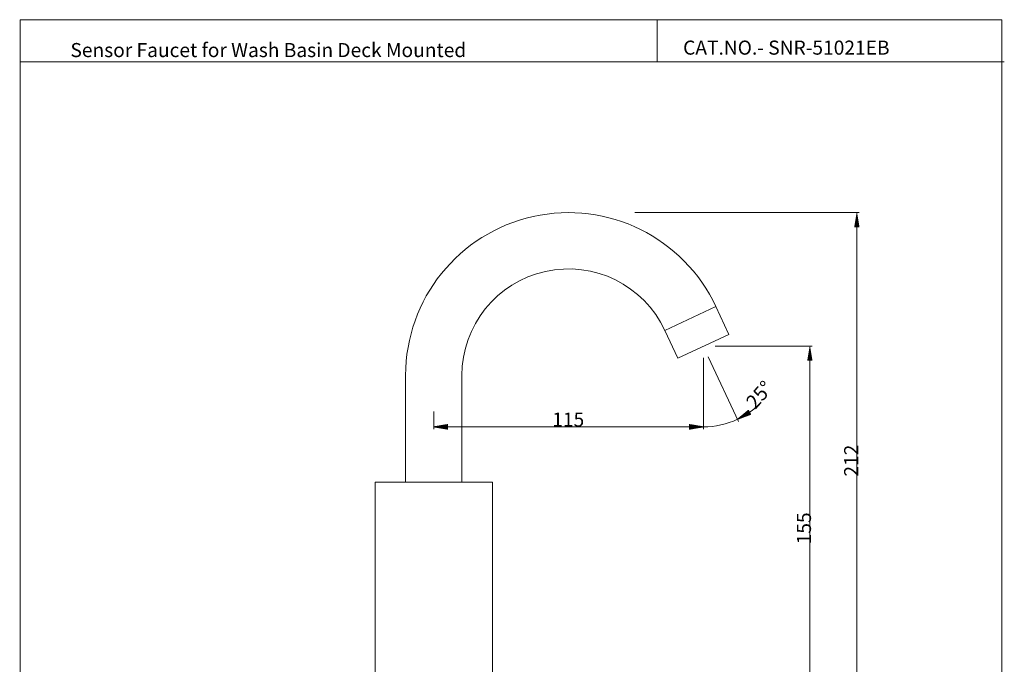
# Model space of a CAD drawing. Units: millimetres. Extents: x 16 to 436, y 35 to 585.
# Drawn here: x 16 to 436, y 310 to 585 of the extents above; entities that cross this region are included whole.
import ezdxf

# ---------------------------------------------------------------- set-up
doc = ezdxf.new("R2010")
doc.units = ezdxf.units.MM
doc.styles.add('Arial Unicode MS', font='txt')

msp = doc.modelspace()

# ---------------------------------------------------------------- hatches: boundary and pattern name
at = {"linetype": 'Continuous', "lineweight": 18}
h = msp.add_hatch(dxfattribs=at)
h.set_pattern_fill('ANSI31', color=0, scale=0.0062, angle=-44.977187, style=0)
h.paths.add_polyline_path([(373.14, 502.38), (374.14, 496.38), (372.14, 496.38)], flags=0)
h = msp.add_hatch(dxfattribs=at)
h.set_pattern_fill('ANSI31', color=0, scale=0.0062, angle=-44.977187, style=0)
h.paths.add_polyline_path([(353.1, 445.38), (354.1, 439.38), (352.1, 439.38)], flags=0)
h = msp.add_hatch(dxfattribs=at)
h.set_pattern_fill('ANSI31', color=0, scale=0.0062, angle=-44.977187, style=0)
h.paths.add_polyline_path([(322.19, 414.22), (326.89, 418.09), (327.89, 416.36)], flags=0)
h = msp.add_hatch(dxfattribs=at)
h.set_pattern_fill('ANSI31', color=0, scale=0.0062, angle=-44.977187, style=0)
h.paths.add_polyline_path([(192.66, 411), (198.66, 412), (198.66, 410)], flags=0)
h = msp.add_hatch(dxfattribs=at)
h.set_pattern_fill('ANSI31', color=0, scale=0.0062, angle=-44.977187, style=0)
h.paths.add_polyline_path([(307.66, 411), (301.66, 410), (301.66, 412)], flags=0)

# ---------------------------------------------------------------- linework, layer by layer
at = {"color": 0, "linetype": 'Continuous', "lineweight": 18}
for p, q in [((16.28, 34.69), (16.28, 584.69)), ((16.28, 584.69), (435, 584.69)), ((288, 584.7), (287.99, 566.69)), ((435, 584.69), (435, 34.69)), ((16.04, 566.69), (436.04, 566.69)), ((278.4, 502.38), (374.14, 502.38)), ((373.14, 496.38), (373.14, 296.38)), ((291.27, 452.15), (313.02, 462.29)), ((318.54, 450.45), (313.02, 462.29)), ((296.79, 440.31), (291.27, 452.15)), ((296.79, 440.31), (318.54, 450.45)), ((312.66, 445.38), (354.1, 445.38)), ((307.66, 440.38), (307.66, 410)), ((307.66, 440.38), (307.66, 410)), ((309.78, 440.85), (322.61, 413.32)), ((353.1, 439.38), (353.1, 296.38)), ((180.66, 432.95), (180.66, 387.38)), ((204.66, 432.95), (204.66, 387.38)), ((192.66, 417.54), (192.66, 410)), ((198.66, 411), (301.66, 411)), ((167.66, 290.38), (167.66, 387.38)), ((167.66, 387.38), (217.66, 387.38)), ((204.66, 387.38), (180.66, 387.38)), ((217.66, 290.38), (217.66, 387.38))]:
    msp.add_line(p, q, dxfattribs=at)
for centre, radius, start, end in [((250.09, 432.95), 69.43, 25, 180), ((250.09, 432.95), 45.43, 25, 180), ((307.66, 445.38), 34.38, 305.0127, 315.0254), ((307.66, 445.38), 34.38, 270, 295), ((307.66, 445.38), 34.38, 259.9873, 270)]:
    msp.add_arc(centre, radius, start, end, dxfattribs=at)

# ---------------------------------------------------------------- texts
at = {"color": 0, "linetype": 'Continuous', "lineweight": 13, "char_height": 6, "attachment_point": 7, "style": 'Arial Unicode MS'}
for s, insert in [('\\fArial Unicode MS|b0|i0;\\W1.0000;CAT.NO.- SNR-51021EB', (299.02, 569.78)), ('\\fArial Unicode MS|b0|i0;\\W1.0000;Sensor Faucet for Wash Basin Deck Mounted  ', (37.68, 568.74)), ('\\fArial Unicode MS|b0|i0;\\W1.0000;115', (243.21, 411.11))]:
    msp.add_mtext(s, dxfattribs=dict(at, insert=insert))
for s, insert, rotation in [('\\fArial Unicode MS|b0|i0;\\W1.0000;25%%d', (329.81, 418.18), 48.6151), ('\\fArial Unicode MS|b0|i0;\\W1.0000;212', (373.72, 389.77), 90), ('\\fArial Unicode MS|b0|i0;\\W1.0000;155', (353.58, 360.88), 90)]:
    msp.add_mtext(s, dxfattribs=dict(at, insert=insert, rotation=rotation))

doc.saveas('drawing.dxf')
